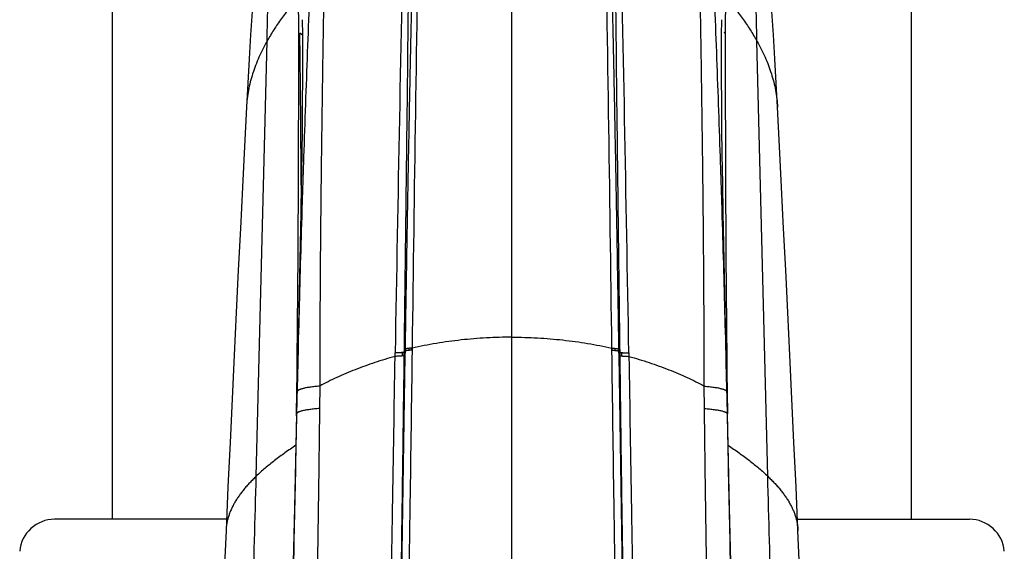
# Model space of a CAD drawing. Units: inches. Extents: x 2.5 to 9.3, y 1.4 to 14.7.
# Drawn here: x 7.7 to 8.6, y 6 to 6.5 of the extents above; entities that cross this region are included whole.
import ezdxf

# ---------------------------------------------------------------- set-up
doc = ezdxf.new("R2010")
doc.units = ezdxf.units.IN
doc.header["$LTSCALE"] = 1.077865
doc.header["$MEASUREMENT"] = 0
doc.layers.get('0').update_dxf_attribs({"linetype": 'CONTINUOUS'})

msp = doc.modelspace()

# ---------------------------------------------------------------- linework, layer by layer
at = {"color": 6, "linetype": 'CONTINUOUS'}
for p, q in [((7.81522, 6.0613), (7.81522, 11.7453)), ((8.52122, 6.0613), (8.52122, 11.7453)), ((8.07364, 6.20588), (8.06434, 5.59638)), ((8.0737, 6.20972), (8.07364, 6.20588)), ((8.2628, 6.20588), (8.26274, 6.20972)), ((8.2721, 5.59637), (8.2628, 6.20588)), ((7.97871, 6.19089), (7.97788, 6.15403)), ((8.35856, 6.15424), (8.35773, 6.19088)), ((8.36049, 6.07162), (8.35856, 6.15424))]:
    msp.add_line(p, q, dxfattribs=at)
at = {"color": 9, "linetype": 'CONTINUOUS'}
for p, q in [((8.16822, 3.2776), (8.16822, 6.87099)), ((7.98302, 6.48855), (7.98072, 6.49051)), ((8.35616, 6.49094), (8.35573, 6.49051)), ((7.94221, 6.09925), (7.95176, 6.48342)), ((8.39424, 6.09925), (8.38469, 6.48342)), ((8.07729, 6.2104), (8.07731, 6.21215)), ((8.25914, 6.21215), (8.25916, 6.2104)), ((8.07149, 6.2055), (8.07158, 6.20851)), ((8.07308, 6.2089), (8.07309, 6.20973)), ((8.26336, 6.20973), (8.26337, 6.2089)), ((8.26487, 6.20851), (8.26495, 6.2055)), ((7.97811, 6.17385), (7.9783, 6.1909)), ((7.97871, 6.19089), (7.97833, 6.17382)), ((7.97871, 6.19093), (7.97871, 6.19089)), ((8.35773, 6.19088), (8.35773, 6.19092)), ((8.35812, 6.17382), (8.35773, 6.19088)), ((8.35815, 6.19089), (8.35834, 6.17385)), ((7.99839, 6.17881), (7.99816, 6.15904)), ((8.33829, 6.15904), (8.33806, 6.17881)), ((7.97788, 6.15426), (7.97811, 6.17385)), ((7.97832, 6.17382), (7.97833, 6.17371)), ((8.35812, 6.17382), (8.35812, 6.17372)), ((8.35834, 6.17385), (8.35857, 6.15426)), ((7.97791, 6.15403), (7.97753, 6.13632)), ((7.97785, 6.15247), (7.97788, 6.15426)), ((8.35892, 6.13632), (8.35854, 6.15403)), ((7.97753, 6.13632), (7.97733, 6.12682)), ((8.35912, 6.12682), (8.35892, 6.13632)), ((7.91597, 6.0613), (7.76411, 6.0613)), ((8.42047, 6.0613), (8.57234, 6.0613))]:
    msp.add_line(p, q, dxfattribs=at)
at = {"color": 7, "linetype": 'CONTINUOUS'}
for p, q in [((8.35616, 6.49119), (8.35574, 6.49077)), ((8.07997, 6.2123), (8.07994, 6.21055)), ((8.25651, 6.21055), (8.25648, 6.2123)), ((8.06493, 6.20509), (8.06498, 6.20809)), ((8.07304, 6.20589), (8.07308, 6.2089)), ((8.07373, 6.21148), (8.0737, 6.20972)), ((8.26274, 6.20972), (8.26272, 6.21148)), ((8.26337, 6.2089), (8.26341, 6.20589)), ((8.27147, 6.20809), (8.27152, 6.20509))]:
    msp.add_line(p, q, dxfattribs=at)
at = {"color": 6, "linetype": 'CONTINUOUS'}
for points in [[(8.40281, 6.42515), (8.40168, 6.4463), (8.40048, 6.46781), (8.39923, 6.48895), (8.39794, 6.50954), (8.39662, 6.5294), (8.39529, 6.54837), (8.39368, 6.57004)], [(7.94116, 6.54837), (7.93983, 6.52939), (7.93851, 6.50953), (7.93722, 6.48894), (7.93597, 6.46781), (7.93476, 6.4463), (7.93364, 6.42515)], [(7.98294, 6.50226), (7.98303, 6.48871), (7.98306, 6.47036), (7.98302, 6.45054), (7.9829, 6.42931), (7.98269, 6.40674), (7.98241, 6.38289), (7.98205, 6.3578), (7.98162, 6.33151), (7.98112, 6.30412), (7.98056, 6.27575), (7.97995, 6.24654), (7.97929, 6.21661), (7.97871, 6.19093)], [(8.35773, 6.19092), (8.35715, 6.21662), (8.3565, 6.24655), (8.35589, 6.27576), (8.35533, 6.30413), (8.35483, 6.33153), (8.3544, 6.35782), (8.35404, 6.38292), (8.35375, 6.40677), (8.35355, 6.42933), (8.35343, 6.45056), (8.35338, 6.47038), (8.35342, 6.48873), (8.3535, 6.50227)], [(7.93364, 6.42515), (7.93184, 6.39027), (7.93001, 6.35442), (7.92819, 6.31808), (7.92636, 6.28124), (7.92453, 6.24388), (7.9227, 6.20599), (7.92087, 6.16764), (7.91906, 6.12894), (7.91727, 6.08997), (7.91553, 6.05143)], [(8.42092, 6.05143), (8.41918, 6.08997), (8.41739, 6.12894), (8.41558, 6.16764), (8.41375, 6.20599), (8.41192, 6.24388), (8.41009, 6.28124), (8.40826, 6.31808), (8.40643, 6.35442), (8.40461, 6.39027), (8.40281, 6.42515)], [(7.97788, 6.15403), (7.97595, 6.07166), (7.97385, 5.98734), (7.97162, 5.90198), (7.96926, 5.81576), (7.96679, 5.72883), (7.96425, 5.64135), (7.96163, 5.5535), (7.95895, 5.46543), (7.95623, 5.3773), (7.95347, 5.28925), (7.95066, 5.2014), (7.94781, 5.1139), (7.94492, 5.02681), (7.94198, 4.94016), (7.93898, 4.85396), (7.93592, 4.76819), (7.9328, 4.68287), (7.92963, 4.598), (7.927, 4.52923)], [(8.40944, 4.52922), (8.40682, 4.59799), (8.40364, 4.68286), (8.40052, 4.76818), (8.39747, 4.85394), (8.39447, 4.94015), (8.39153, 5.02679), (8.38864, 5.11388), (8.38579, 5.20138), (8.38298, 5.28922), (8.38022, 5.37727), (8.37749, 5.4654), (8.37482, 5.55346), (8.3722, 5.64132), (8.36965, 5.72879), (8.36719, 5.81572), (8.36483, 5.90194), (8.36259, 5.9873), (8.36049, 6.07162)], [(7.91553, 6.05143), (7.91168, 5.96699), (7.90769, 5.88164), (7.90361, 5.79599), (7.89947, 5.71016), (7.8953, 5.62424), (7.89112, 5.53834), (7.88277, 5.36705)], [(8.45368, 5.36705), (8.44115, 5.62424), (8.43697, 5.71016), (8.43283, 5.79599), (8.42875, 5.88164), (8.42476, 5.96699), (8.42092, 6.05143)]]:
    msp.add_lwpolyline(points, dxfattribs=at)
at = {"color": 9, "linetype": 'CONTINUOUS'}
for centre, radius, start, end in [((129.04166, 4.11997), 120.9947, 178.8154127, 179.0111457), ((132.10026, 4.5952), 124.03084, 179.0607469, 179.2529612), ((-115.76848, 4.59512), 124.03551, 0.7470449, 0.939252), ((-112.70598, 4.11994), 120.99547, 0.9888621, 1.1845938), ((-16.83397, 6.46109), 24.81374, 359.376222, 0.14168), ((33.17141, 6.46111), 24.81473, 179.858373, 180.623834), ((8.14088, 6.30141), 0.10862, 235.16774, 235.64292), ((8.19565, 6.30129), 0.10847, 304.3558, 304.83148), ((8.11887, 6.17456), 0.05724, 142.09467, 143.12365), ((8.14048, 6.30082), 0.10791, 235.64331, 235.87815), ((8.19604, 6.30071), 0.10777, 304.12038, 304.35541), ((8.21764, 6.1746), 0.05717, 36.87668, 37.90691)]:
    msp.add_arc(centre, radius, start, end, dxfattribs=at)
at = {"color": 6, "linetype": 'CONTINUOUS'}
for centre, start, end in [((7.76411, 6.0303), 90, 175), ((8.57234, 6.0303), 5, 90)]:
    msp.add_arc(centre, 0.031, start, end, dxfattribs=at)
at = {"color": 9, "linetype": 'CONTINUOUS'}
for points, knots in [([(8.07309, 6.20973), (8.07331, 6.22765), (8.07375, 6.26335), (8.0744, 6.31666), (8.07505, 6.36949), (8.07567, 6.42171), (8.07626, 6.47322), (8.07681, 6.52394), (8.07731, 6.57376), (8.07761, 6.60666), (8.07775, 6.62294)], [0, 0, 0, 0, 0.130077, 0.259194, 0.387106, 0.513564, 0.638323, 0.761139, 0.881777, 1, 1, 1, 1]), ([(8.08194, 6.6269), (8.08151, 6.61052), (8.08069, 6.57743), (8.07953, 6.52732), (8.07844, 6.47631), (8.07741, 6.42451), (8.07642, 6.37201), (8.07548, 6.31893), (8.07458, 6.26535), (8.07401, 6.22948), (8.07373, 6.21148)], [0, 0, 0, 0, 0.118304, 0.239014, 0.361881, 0.48666, 0.613106, 0.740975, 0.870021, 1, 1, 1, 1]), ([(8.26272, 6.21148), (8.26244, 6.22948), (8.26186, 6.26535), (8.26097, 6.31893), (8.26002, 6.37201), (8.25904, 6.42451), (8.258, 6.47631), (8.25691, 6.52732), (8.25576, 6.57743), (8.25494, 6.61052), (8.25451, 6.6269)], [0, 0, 0, 0, 0.129979, 0.259025, 0.386894, 0.51334, 0.638119, 0.760986, 0.881696, 1, 1, 1, 1]), ([(8.2587, 6.62294), (8.25884, 6.60666), (8.25914, 6.57376), (8.25964, 6.52394), (8.26019, 6.47322), (8.26078, 6.4217), (8.2614, 6.36949), (8.26204, 6.31666), (8.2627, 6.26335), (8.26314, 6.22765), (8.26336, 6.20973)], [0, 0, 0, 0, 0.118223, 0.238861, 0.361677, 0.486436, 0.612894, 0.740806, 0.869923, 1, 1, 1, 1]), ([(7.95176, 6.48342), (7.95204, 6.49495), (7.95249, 6.51211), (7.95315, 6.53478), (7.95366, 6.55129), (7.95419, 6.5674), (7.95491, 6.588), (7.95549, 6.60321), (7.9559, 6.61319)], [0, 0, 0, 0, 0.266611, 0.396601, 0.523919, 0.648222, 0.769196, 1, 1, 1, 1]), ([(8.38469, 6.48342), (8.3844, 6.49495), (8.38395, 6.51211), (8.3833, 6.53478), (8.38279, 6.55129), (8.38226, 6.5674), (8.38154, 6.588), (8.38095, 6.60321), (8.38055, 6.61319)], [0, 0, 0, 0, 0.266611, 0.3966, 0.523918, 0.648221, 0.769196, 1, 1, 1, 1]), ([(8.00271, 6.57234), (8.00242, 6.55676), (8.00201, 6.53328), (8.00149, 6.50184), (8.0011, 6.47793), (8.00073, 6.45383), (8.00038, 6.42954), (8.00005, 6.40508), (7.99973, 6.38046), (7.99944, 6.35568), (7.99918, 6.33076), (7.99894, 6.3057), (7.99874, 6.28052), (7.99858, 6.25523), (7.99843, 6.22131), (7.99838, 6.19583), (7.99839, 6.17881)], [0, 0, 0, 0, 0.118774, 0.179005, 0.23976, 0.301013, 0.362736, 0.424905, 0.48749, 0.550465, 0.613804, 0.67748, 0.741467, 0.805738, 0.870267, 1, 1, 1, 1]), ([(8.33806, 6.17881), (8.33806, 6.19583), (8.33802, 6.22132), (8.33786, 6.25523), (8.3377, 6.28052), (8.3375, 6.3057), (8.33727, 6.33076), (8.33701, 6.35568), (8.33672, 6.38046), (8.3364, 6.40508), (8.33606, 6.42955), (8.33571, 6.45383), (8.33534, 6.47793), (8.33496, 6.50184), (8.33443, 6.53328), (8.33402, 6.55676), (8.33374, 6.57234)], [0, 0, 0, 0, 0.129733, 0.194262, 0.258533, 0.32252, 0.386196, 0.449535, 0.51251, 0.575095, 0.637264, 0.698987, 0.76024, 0.820995, 0.881226, 1, 1, 1, 1]), ([(7.99107, 6.56382), (7.99041, 6.54891), (7.98913, 6.51887), (7.98734, 6.47349), (7.98565, 6.42749), (7.98432, 6.38881), (7.98331, 6.35762), (7.98232, 6.32614), (7.98115, 6.28657), (7.97986, 6.23885), (7.97908, 6.20693), (7.97871, 6.19093)], [0, 0, 0, 0, 0.119987, 0.241792, 0.365216, 0.490069, 0.552972, 0.616161, 0.743307, 0.871317, 1, 1, 1, 1]), ([(8.35773, 6.19092), (8.35737, 6.20692), (8.35659, 6.23883), (8.3553, 6.28656), (8.35413, 6.32613), (8.35314, 6.35761), (8.35213, 6.38881), (8.3508, 6.42749), (8.3491, 6.47348), (8.34731, 6.51887), (8.34604, 6.54892), (8.34538, 6.56382)], [0, 0, 0, 0, 0.128683, 0.256693, 0.383839, 0.447029, 0.509931, 0.634784, 0.758208, 0.880013, 1, 1, 1, 1]), ([(7.97969, 6.52245), (7.97702, 6.51934), (7.97183, 6.51307), (7.9657, 6.505), (7.96109, 6.49843), (7.95673, 6.49186), (7.95368, 6.48682), (7.95176, 6.48342)], [0, 0, 0, 0, 0.255379, 0.507803, 0.632584, 0.756264, 1, 1, 1, 1]), ([(8.35676, 6.52245), (8.35942, 6.51934), (8.36461, 6.51307), (8.37074, 6.505), (8.37536, 6.49843), (8.37972, 6.49186), (8.38277, 6.48682), (8.38469, 6.48342)], [0, 0, 0, 0, 0.255382, 0.507806, 0.632586, 0.756265, 1, 1, 1, 1]), ([(7.98202, 6.35626), (7.98193, 6.36769), (7.98176, 6.39041), (7.98151, 6.42424), (7.98125, 6.45212), (7.98098, 6.47416), (7.98081, 6.48508), (7.98072, 6.49051)], [0, 0, 0, 0, 0.255426, 0.507579, 0.755986, 0.878592, 1, 1, 1, 1]), ([(7.95176, 6.48342), (7.95044, 6.48108), (7.94793, 6.47637), (7.94454, 6.46919), (7.94156, 6.46195), (7.93901, 6.45466), (7.93692, 6.44733), (7.93531, 6.43996), (7.93419, 6.43257), (7.93377, 6.42762), (7.93364, 6.42515)], [0, 0, 0, 0, 0.130932, 0.259882, 0.386926, 0.512189, 0.635851, 0.758153, 0.879407, 1, 1, 1, 1]), ([(8.38469, 6.48342), (8.386, 6.48107), (8.38851, 6.47637), (8.39191, 6.46919), (8.39489, 6.46195), (8.39743, 6.45466), (8.39952, 6.44733), (8.40114, 6.43997), (8.40226, 6.43257), (8.40268, 6.42762), (8.40281, 6.42515)], [0, 0, 0, 0, 0.130932, 0.259883, 0.386927, 0.512191, 0.635853, 0.758154, 0.879408, 1, 1, 1, 1]), ([(8.16822, 6.22197), (8.1607, 6.22197), (8.14944, 6.22166), (8.13448, 6.22064), (8.11968, 6.21923), (8.10504, 6.21721), (8.09061, 6.2146), (8.08349, 6.2131), (8.07996, 6.2123)], [0, 0, 0, 0, 0.253581, 0.379864, 0.505595, 0.754773, 0.877955, 1, 1, 1, 1]), ([(8.16822, 6.22197), (8.17574, 6.22197), (8.18701, 6.22166), (8.20197, 6.22064), (8.21677, 6.21923), (8.23141, 6.21721), (8.24584, 6.2146), (8.25295, 6.2131), (8.25648, 6.2123)], [0, 0, 0, 0, 0.253582, 0.379864, 0.505595, 0.754773, 0.877955, 1, 1, 1, 1]), ([(8.06493, 6.20509), (8.06191, 6.20423), (8.05592, 6.20246), (8.04703, 6.19961), (8.03829, 6.19658), (8.02976, 6.19338), (8.02146, 6.19001), (8.01345, 6.18647), (8.00577, 6.18276), (8.00081, 6.18015), (7.99839, 6.17881)], [0, 0, 0, 0, 0.131131, 0.261542, 0.390689, 0.518041, 0.643083, 0.76534, 0.884427, 1, 1, 1, 1]), ([(8.03377, 4.0819), (8.03439, 4.12427), (8.03563, 4.20944), (8.03748, 4.33779), (8.03931, 4.46732), (8.04113, 4.5979), (8.04294, 4.72942), (8.04475, 4.86176), (8.04656, 4.99482), (8.04838, 5.12847), (8.05025, 5.2626), (8.05217, 5.39708), (8.05416, 5.5318), (8.05622, 5.66665), (8.05835, 5.8015), (8.06017, 5.91383), (8.06163, 6.00361), (8.0631, 6.0932), (8.0642, 6.16035), (8.06493, 6.20509)], [0, 0, 0, 0, 0.05987, 0.120341, 0.181363, 0.242881, 0.304843, 0.367194, 0.42988, 0.492845, 0.556034, 0.619392, 0.682864, 0.746393, 0.809926, 0.873408, 0.905112, 0.936784, 1, 1, 1, 1]), ([(8.07994, 6.21055), (8.07932, 6.16553), (8.07837, 6.09795), (8.07705, 6.00779), (8.07572, 5.91741), (8.07404, 5.80431), (8.07203, 5.66851), (8.07006, 5.5327), (8.06814, 5.39701), (8.06628, 5.26155), (8.06446, 5.12647), (8.06268, 4.99188), (8.06092, 4.8579), (8.05917, 4.72467), (8.05741, 4.59231), (8.05565, 4.46093), (8.05389, 4.33067), (8.05215, 4.20165), (8.05099, 4.11605), (8.05042, 4.07348)], [0, 0, 0, 0, 0.063194, 0.094864, 0.126571, 0.190072, 0.253637, 0.317207, 0.380722, 0.444124, 0.507354, 0.570353, 0.633063, 0.695425, 0.757381, 0.818873, 0.879845, 0.940239, 1, 1, 1, 1]), ([(8.06434, 5.59637), (8.06471, 5.62183), (8.06545, 5.67273), (8.06657, 5.74907), (8.06769, 5.82539), (8.06881, 5.90166), (8.06992, 5.97786), (8.07101, 6.05398), (8.07205, 6.12997), (8.07272, 6.1806), (8.07304, 6.20589)], [0, 0, 0, 0, 0.125267, 0.250531, 0.375757, 0.500907, 0.625943, 0.75083, 0.875529, 1, 1, 1, 1]), ([(8.28602, 4.07348), (8.28545, 4.11605), (8.2843, 4.20165), (8.28255, 4.33067), (8.2808, 4.46093), (8.27904, 4.59231), (8.27728, 4.72467), (8.27553, 4.8579), (8.27377, 4.99188), (8.27199, 5.12647), (8.27017, 5.26155), (8.26831, 5.39701), (8.26639, 5.5327), (8.26442, 5.66851), (8.26241, 5.80431), (8.26073, 5.91741), (8.25939, 6.00779), (8.25808, 6.09795), (8.25712, 6.16553), (8.25651, 6.21055)], [0, 0, 0, 0, 0.059761, 0.120155, 0.181127, 0.242619, 0.304575, 0.366937, 0.429647, 0.492646, 0.555876, 0.619278, 0.682793, 0.746363, 0.809928, 0.873429, 0.905136, 0.936806, 1, 1, 1, 1]), ([(8.26341, 6.20589), (8.26373, 6.1806), (8.26439, 6.12997), (8.26544, 6.05397), (8.26653, 5.97786), (8.26763, 5.90166), (8.26875, 5.82538), (8.26987, 5.74906), (8.27099, 5.67272), (8.27173, 5.62182), (8.2721, 5.59637)], [0, 0, 0, 0, 0.124471, 0.24917, 0.374057, 0.499093, 0.624243, 0.749469, 0.874733, 1, 1, 1, 1]), ([(8.27152, 6.20509), (8.27224, 6.16035), (8.27334, 6.0932), (8.27481, 6.00361), (8.27628, 5.91383), (8.2781, 5.8015), (8.28023, 5.66665), (8.28229, 5.5318), (8.28428, 5.39708), (8.2862, 5.2626), (8.28806, 5.12847), (8.28989, 4.99482), (8.2917, 4.86176), (8.2935, 4.72942), (8.29532, 4.5979), (8.29714, 4.46732), (8.29897, 4.33779), (8.30081, 4.20944), (8.30205, 4.12427), (8.30268, 4.0819)], [0, 0, 0, 0, 0.063216, 0.094888, 0.126592, 0.190074, 0.253607, 0.317136, 0.380608, 0.443966, 0.507155, 0.57012, 0.632806, 0.695157, 0.757119, 0.818637, 0.879659, 0.94013, 1, 1, 1, 1]), ([(8.27152, 6.20509), (8.27453, 6.20423), (8.28053, 6.20245), (8.28942, 6.19961), (8.29815, 6.19658), (8.30669, 6.19338), (8.31499, 6.19001), (8.32299, 6.18647), (8.33068, 6.18276), (8.33564, 6.18015), (8.33806, 6.17881)], [0, 0, 0, 0, 0.131131, 0.261541, 0.390688, 0.51804, 0.643082, 0.765339, 0.884427, 1, 1, 1, 1]), ([(7.99839, 6.17881), (7.99763, 6.17874), (7.99613, 6.17861), (7.99396, 6.17838), (7.9919, 6.17814), (7.98998, 6.17788), (7.98818, 6.1776), (7.98653, 6.17732), (7.98501, 6.17701), (7.98365, 6.1767), (7.98243, 6.17638), (7.98152, 6.17609), (7.98086, 6.17585), (7.98043, 6.17568), (7.98004, 6.1755), (7.97968, 6.17532), (7.97937, 6.17514), (7.9791, 6.17496), (7.97887, 6.17478), (7.97867, 6.17459), (7.97852, 6.1744), (7.97841, 6.17421), (7.97834, 6.17402), (7.97833, 6.17389), (7.97832, 6.17382)], [0, 0, 0, 0, 0.108565, 0.21177, 0.309323, 0.400986, 0.486535, 0.565764, 0.638494, 0.704579, 0.763903, 0.816402, 0.840089, 0.862075, 0.882373, 0.901007, 0.918012, 0.933441, 0.947366, 0.959894, 0.971177, 0.981423, 0.990913, 1, 1, 1, 1]), ([(8.33806, 6.17881), (8.33882, 6.17875), (8.34031, 6.17861), (8.34249, 6.17838), (8.34454, 6.17814), (8.34647, 6.17788), (8.34826, 6.1776), (8.34992, 6.17732), (8.35143, 6.17702), (8.3528, 6.1767), (8.35401, 6.17638), (8.35493, 6.17609), (8.35558, 6.17585), (8.35602, 6.17568), (8.35641, 6.1755), (8.35676, 6.17532), (8.35707, 6.17514), (8.35735, 6.17496), (8.35758, 6.17478), (8.35777, 6.17459), (8.35792, 6.1744), (8.35803, 6.17421), (8.3581, 6.17402), (8.35812, 6.17389), (8.35812, 6.17382)], [0, 0, 0, 0, 0.108565, 0.21177, 0.309323, 0.400986, 0.486536, 0.565764, 0.638495, 0.704579, 0.763904, 0.816402, 0.84009, 0.862075, 0.882374, 0.901008, 0.918013, 0.933441, 0.947366, 0.959895, 0.971178, 0.981424, 0.990913, 1, 1, 1, 1]), ([(7.99816, 6.15904), (7.99791, 6.13774), (7.99737, 6.09508), (7.99644, 6.03105), (7.9954, 5.96692), (7.99424, 5.90271), (7.99297, 5.83844), (7.99158, 5.77412), (7.99009, 5.70978), (7.98797, 5.62398), (7.9851, 5.51678), (7.98196, 5.40965), (7.97932, 5.32406), (7.97659, 5.23868), (7.97302, 5.13226), (7.96927, 5.02605), (7.96616, 4.94137), (7.96299, 4.85716), (7.95891, 4.7524), (7.95468, 4.64802), (7.95122, 4.56497), (7.94861, 4.50307), (7.94597, 4.44144), (7.94332, 4.3801), (7.94066, 4.31906), (7.93712, 4.23831), (7.93446, 4.1779), (7.93269, 4.13774)], [0, 0, 0, 0, 0.031608, 0.063275, 0.094991, 0.126748, 0.158536, 0.190348, 0.222174, 0.254007, 0.317658, 0.381239, 0.412983, 0.444687, 0.507941, 0.570942, 0.602329, 0.63363, 0.695946, 0.757833, 0.788598, 0.819235, 0.849737, 0.880098, 0.910311, 0.940369, 1, 1, 1, 1]), ([(7.99816, 6.15904), (7.99738, 6.15898), (7.99588, 6.15885), (7.99368, 6.15863), (7.99161, 6.1584), (7.98966, 6.15815), (7.98785, 6.15789), (7.98617, 6.15761), (7.98465, 6.15732), (7.98326, 6.15702), (7.98204, 6.15671), (7.98111, 6.15643), (7.98045, 6.1562), (7.98001, 6.15603), (7.97962, 6.15586), (7.97926, 6.15569), (7.97894, 6.15552), (7.97867, 6.15534), (7.97843, 6.15516), (7.97824, 6.15498), (7.97808, 6.1548), (7.97797, 6.15462), (7.9779, 6.15443), (7.97789, 6.1543), (7.97788, 6.15424)], [0, 0, 0, 0, 0.108887, 0.212406, 0.310254, 0.40219, 0.487985, 0.567425, 0.640328, 0.706538, 0.765936, 0.818446, 0.842112, 0.864057, 0.884294, 0.902841, 0.919733, 0.93502, 0.94877, 0.961088, 0.972122, 0.982081, 0.991251, 1, 1, 1, 1]), ([(8.33829, 6.15904), (8.33906, 6.15898), (8.34057, 6.15885), (8.34277, 6.15863), (8.34484, 6.1584), (8.34679, 6.15815), (8.3486, 6.15789), (8.35027, 6.15761), (8.3518, 6.15732), (8.35318, 6.15702), (8.35441, 6.15671), (8.35534, 6.15643), (8.356, 6.1562), (8.35643, 6.15604), (8.35683, 6.15586), (8.35719, 6.15569), (8.3575, 6.15552), (8.35778, 6.15534), (8.35802, 6.15516), (8.35821, 6.15498), (8.35836, 6.1548), (8.35847, 6.15462), (8.35854, 6.15443), (8.35856, 6.1543), (8.35856, 6.15424)], [0, 0, 0, 0, 0.108887, 0.212406, 0.310254, 0.40219, 0.487985, 0.567425, 0.640328, 0.706539, 0.765937, 0.818447, 0.842113, 0.864058, 0.884294, 0.902842, 0.919734, 0.93502, 0.948771, 0.961089, 0.972122, 0.982081, 0.991251, 1, 1, 1, 1]), ([(8.40376, 4.13774), (8.40199, 4.1779), (8.39932, 4.23831), (8.39578, 4.31906), (8.39312, 4.3801), (8.39047, 4.44144), (8.38784, 4.50307), (8.38522, 4.56497), (8.38177, 4.64802), (8.37753, 4.7524), (8.37345, 4.85716), (8.37028, 4.94137), (8.36718, 5.02605), (8.36342, 5.13226), (8.35986, 5.23868), (8.35713, 5.32406), (8.35448, 5.40965), (8.35135, 5.51678), (8.34847, 5.62398), (8.34636, 5.70978), (8.34487, 5.77412), (8.34348, 5.83844), (8.34221, 5.90271), (8.34104, 5.96692), (8.34, 6.03105), (8.33908, 6.09508), (8.33854, 6.13774), (8.33829, 6.15904)], [0, 0, 0, 0, 0.059631, 0.089689, 0.119902, 0.150263, 0.180765, 0.211402, 0.242167, 0.304054, 0.36637, 0.397671, 0.429058, 0.492059, 0.555313, 0.587017, 0.618761, 0.682342, 0.745993, 0.777826, 0.809652, 0.841464, 0.873252, 0.905009, 0.936725, 0.968392, 1, 1, 1, 1]), ([(7.97733, 6.12682), (7.97697, 6.11008), (7.97626, 6.0766), (7.97519, 6.02636), (7.97409, 5.97611), (7.97297, 5.92583), (7.97182, 5.87554), (7.97063, 5.82523), (7.96939, 5.77492), (7.96768, 5.70783), (7.96543, 5.62399), (7.96256, 5.52343), (7.96003, 5.43967), (7.95793, 5.37271), (7.95631, 5.32255), (7.95467, 5.27243), (7.95298, 5.22235), (7.95127, 5.17233), (7.94894, 5.10575), (7.94655, 5.03927), (7.9441, 4.97288), (7.94163, 4.9067), (7.93848, 4.8242), (7.93465, 4.72549), (7.9308, 4.62721), (7.92826, 4.56184), (7.927, 4.52923)], [0, 0, 0, 0, 0.031417, 0.062853, 0.094304, 0.125767, 0.157241, 0.188722, 0.220209, 0.251698, 0.314674, 0.377624, 0.440525, 0.471949, 0.50335, 0.534726, 0.566072, 0.597386, 0.628665, 0.691102, 0.722253, 0.753355, 0.815399, 0.877207, 0.93875, 1, 1, 1, 1]), ([(7.97723, 6.1266), (7.97561, 6.12551), (7.97239, 6.12332), (7.9661, 6.1189), (7.96002, 6.11439), (7.95418, 6.10977), (7.95001, 6.10631), (7.94601, 6.10282), (7.94345, 6.10044), (7.94221, 6.09925)], [0, 0, 0, 0, 0.13208, 0.262659, 0.518174, 0.642604, 0.764509, 0.883694, 1, 1, 1, 1]), ([(8.40944, 4.52922), (8.40819, 4.56183), (8.40564, 4.62721), (8.4018, 4.72549), (8.39797, 4.82419), (8.39482, 4.90669), (8.39235, 4.97287), (8.3899, 5.03926), (8.38751, 5.10575), (8.38518, 5.17233), (8.38346, 5.22235), (8.38178, 5.27242), (8.38013, 5.32254), (8.37852, 5.37271), (8.37642, 5.43966), (8.37389, 5.52342), (8.37102, 5.62399), (8.36877, 5.70783), (8.36706, 5.77492), (8.36582, 5.82523), (8.36463, 5.87553), (8.36347, 5.92583), (8.36235, 5.97611), (8.36126, 6.02636), (8.36019, 6.0766), (8.35948, 6.11008), (8.35912, 6.12682)], [0, 0, 0, 0, 0.06125, 0.122793, 0.184601, 0.246645, 0.277747, 0.308898, 0.371335, 0.402613, 0.433928, 0.465274, 0.49665, 0.528051, 0.559475, 0.622376, 0.685326, 0.748301, 0.779791, 0.811278, 0.842759, 0.874233, 0.905696, 0.937147, 0.968583, 1, 1, 1, 1]), ([(8.35921, 6.1266), (8.36084, 6.12551), (8.36406, 6.12332), (8.37035, 6.1189), (8.37643, 6.11439), (8.38227, 6.10977), (8.38644, 6.10631), (8.39043, 6.10282), (8.393, 6.10044), (8.39424, 6.09925)], [0, 0, 0, 0, 0.132082, 0.262662, 0.518177, 0.642606, 0.76451, 0.883694, 1, 1, 1, 1]), ([(7.8609, 4.23941), (7.86329, 4.27823), (7.86801, 4.35624), (7.87486, 4.47368), (7.88147, 4.59187), (7.8878, 4.71047), (7.89382, 4.82914), (7.89857, 4.92792), (7.90222, 5.00674), (7.90488, 5.06559), (7.90746, 5.12421), (7.90998, 5.1826), (7.91243, 5.24079), (7.91482, 5.29882), (7.91716, 5.35671), (7.9202, 5.43364), (7.92387, 5.52949), (7.92807, 5.64417), (7.93206, 5.75842), (7.93701, 5.91006), (7.9403, 6.02363), (7.94221, 6.09925)], [0, 0, 0, 0, 0.062675, 0.125925, 0.189569, 0.253425, 0.31731, 0.381044, 0.412798, 0.444449, 0.475971, 0.507352, 0.538626, 0.569825, 0.600946, 0.631994, 0.693882, 0.755512, 0.816912, 0.878109, 1, 1, 1, 1]), ([(7.94221, 6.09925), (7.94121, 6.0983), (7.93925, 6.09638), (7.93644, 6.09346), (7.93379, 6.09053), (7.93129, 6.08758), (7.92896, 6.08462), (7.92679, 6.08164), (7.9248, 6.07866), (7.92299, 6.07566), (7.92137, 6.07266), (7.91993, 6.06964), (7.91869, 6.06662), (7.91765, 6.06359), (7.91681, 6.06056), (7.91617, 6.05752), (7.91573, 6.05448), (7.91557, 6.05244), (7.91553, 6.05143)], [0, 0, 0, 0, 0.073904, 0.146128, 0.21666, 0.2855, 0.352659, 0.41816, 0.482041, 0.544355, 0.605175, 0.664593, 0.722722, 0.779704, 0.835717, 0.890964, 0.945654, 1, 1, 1, 1]), ([(8.47555, 4.23941), (8.47316, 4.27824), (8.46844, 4.35624), (8.46159, 4.47368), (8.45498, 4.59187), (8.44865, 4.71047), (8.44263, 4.82914), (8.43787, 4.92792), (8.43422, 5.00674), (8.43157, 5.06559), (8.42898, 5.12421), (8.42647, 5.1826), (8.42402, 5.24079), (8.42163, 5.29882), (8.41929, 5.35671), (8.41625, 5.43364), (8.41258, 5.52949), (8.40838, 5.64417), (8.40439, 5.75842), (8.39943, 5.91006), (8.39615, 6.02363), (8.39424, 6.09925)], [0, 0, 0, 0, 0.062675, 0.125925, 0.189569, 0.253425, 0.31731, 0.381044, 0.412798, 0.444449, 0.475971, 0.507352, 0.538626, 0.569825, 0.600946, 0.631994, 0.693882, 0.755512, 0.816912, 0.878109, 1, 1, 1, 1]), ([(8.39424, 6.09925), (8.39524, 6.0983), (8.39719, 6.09638), (8.4, 6.09346), (8.40266, 6.09053), (8.40516, 6.08758), (8.40749, 6.08462), (8.40965, 6.08164), (8.41164, 6.07866), (8.41345, 6.07566), (8.41508, 6.07266), (8.41651, 6.06965), (8.41776, 6.06662), (8.4188, 6.0636), (8.41964, 6.06056), (8.42028, 6.05752), (8.42072, 6.05448), (8.42087, 6.05244), (8.42092, 6.05143)], [0, 0, 0, 0, 0.073904, 0.146128, 0.21666, 0.285501, 0.35266, 0.418161, 0.482042, 0.544357, 0.605176, 0.664594, 0.722723, 0.779705, 0.835718, 0.890965, 0.945654, 1, 1, 1, 1])]:
    msp.add_open_spline(points, degree=3, knots=knots, dxfattribs=at)
for points in [[(7.98304, 6.48854), (7.98303, 6.48854), (7.98303, 6.48855), (7.98302, 6.48855)], [(7.9783, 6.1909), (7.9783, 6.19092), (7.9783, 6.19093), (7.9783, 6.19095)], [(8.35815, 6.19093), (8.35815, 6.19092), (8.35815, 6.1909), (8.35815, 6.19089)]]:
    msp.add_open_spline(points, degree=3, dxfattribs=at)
at = {"color": 7, "linetype": 'CONTINUOUS'}
for points, knots in [([(8.07996, 6.2123), (8.07958, 6.21229), (8.07885, 6.21226), (8.07778, 6.21219), (8.07681, 6.21211), (8.07595, 6.21201), (8.0753, 6.21192), (8.07484, 6.21183), (8.07455, 6.21177), (8.07429, 6.2117), (8.07407, 6.21163), (8.07389, 6.21156), (8.07378, 6.21151), (8.07373, 6.21148)], [0, 0, 0, 0, 0.180723, 0.349945, 0.505053, 0.643736, 0.763953, 0.816606, 0.864052, 0.906163, 0.942861, 0.974118, 1, 1, 1, 1]), ([(8.25648, 6.2123), (8.25686, 6.21229), (8.2576, 6.21226), (8.25866, 6.21219), (8.25963, 6.21211), (8.2605, 6.21201), (8.26115, 6.21192), (8.26161, 6.21183), (8.2619, 6.21177), (8.26216, 6.2117), (8.26238, 6.21163), (8.26256, 6.21156), (8.26267, 6.21151), (8.26272, 6.21148)], [0, 0, 0, 0, 0.180723, 0.349944, 0.505052, 0.643735, 0.763952, 0.816605, 0.864051, 0.906163, 0.942861, 0.974118, 1, 1, 1, 1]), ([(8.07304, 6.20589), (8.07301, 6.20587), (8.07296, 6.20584), (8.07282, 6.20579), (8.07262, 6.20572), (8.07234, 6.20564), (8.072, 6.20557), (8.07162, 6.2055), (8.07119, 6.20544), (8.07071, 6.20538), (8.06999, 6.2053), (8.06901, 6.20522), (8.06774, 6.20515), (8.06636, 6.20511), (8.06541, 6.20509), (8.06493, 6.20509)], [0, 0, 0, 0, 0.011102, 0.023698, 0.053438, 0.089266, 0.1311, 0.178782, 0.232091, 0.29076, 0.354488, 0.495722, 0.652738, 0.822075, 1, 1, 1, 1]), ([(8.07308, 6.2089), (8.07305, 6.20889), (8.07299, 6.20886), (8.07286, 6.2088), (8.07266, 6.20873), (8.07237, 6.20866), (8.07204, 6.20858), (8.07165, 6.20851), (8.07122, 6.20845), (8.07075, 6.20838), (8.07003, 6.20831), (8.06905, 6.20822), (8.06778, 6.20815), (8.06641, 6.2081), (8.06546, 6.20809), (8.06498, 6.20809)], [0, 0, 0, 0, 0.011213, 0.02391, 0.053822, 0.089784, 0.131717, 0.179465, 0.23281, 0.291488, 0.355199, 0.496333, 0.65318, 0.822305, 1, 1, 1, 1]), ([(8.07994, 6.21055), (8.07956, 6.21053), (8.07882, 6.2105), (8.07776, 6.21044), (8.07679, 6.21035), (8.07592, 6.21026), (8.07527, 6.21016), (8.07481, 6.21007), (8.07452, 6.21001), (8.07426, 6.20994), (8.07404, 6.20987), (8.07386, 6.2098), (8.07375, 6.20975), (8.0737, 6.20972)], [0, 0, 0, 0, 0.180846, 0.350169, 0.505346, 0.644063, 0.764269, 0.816899, 0.86431, 0.906374, 0.943013, 0.974199, 1, 1, 1, 1]), ([(8.25651, 6.21055), (8.25689, 6.21053), (8.25763, 6.2105), (8.25869, 6.21044), (8.25966, 6.21035), (8.26053, 6.21026), (8.26118, 6.21016), (8.26163, 6.21007), (8.26193, 6.21001), (8.26218, 6.20994), (8.26241, 6.20987), (8.26259, 6.2098), (8.2627, 6.20975), (8.26274, 6.20972)], [0, 0, 0, 0, 0.180846, 0.350168, 0.505345, 0.644062, 0.764268, 0.816898, 0.864309, 0.906374, 0.943013, 0.974199, 1, 1, 1, 1]), ([(8.26337, 6.2089), (8.26339, 6.20889), (8.26345, 6.20886), (8.26359, 6.2088), (8.26379, 6.20873), (8.26407, 6.20866), (8.26441, 6.20858), (8.26479, 6.20851), (8.26522, 6.20845), (8.2657, 6.20838), (8.26641, 6.20831), (8.2674, 6.20822), (8.26867, 6.20815), (8.27004, 6.2081), (8.27098, 6.20809), (8.27147, 6.20809)], [0, 0, 0, 0, 0.011213, 0.02391, 0.053822, 0.089784, 0.131717, 0.179465, 0.23281, 0.291488, 0.355199, 0.496332, 0.65318, 0.822305, 1, 1, 1, 1]), ([(8.26341, 6.20589), (8.26343, 6.20587), (8.26349, 6.20584), (8.26362, 6.20579), (8.26383, 6.20572), (8.26411, 6.20564), (8.26445, 6.20557), (8.26483, 6.2055), (8.26526, 6.20544), (8.26574, 6.20538), (8.26645, 6.2053), (8.26744, 6.20522), (8.26871, 6.20515), (8.27009, 6.20511), (8.27104, 6.20509), (8.27152, 6.20509)], [0, 0, 0, 0, 0.011102, 0.023698, 0.053438, 0.089266, 0.1311, 0.178781, 0.232091, 0.29076, 0.354488, 0.495721, 0.652737, 0.822075, 1, 1, 1, 1])]:
    msp.add_open_spline(points, degree=3, knots=knots, dxfattribs=at)

doc.saveas('drawing.dxf')
